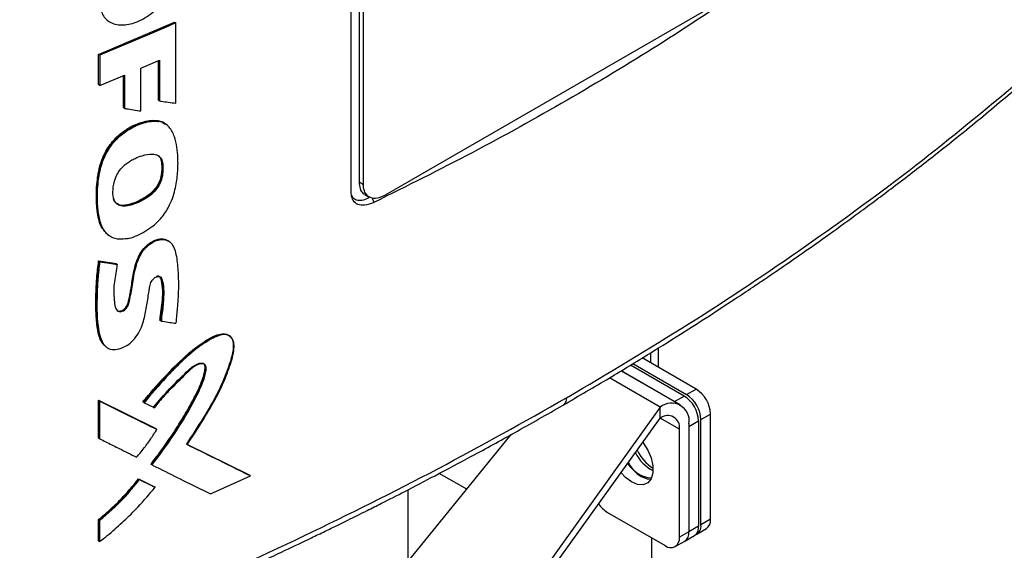
# Model space of a CAD drawing. Extents: x 0.4 to 10.6, y 0.4 to 8.1.
# Drawn here: x 4 to 4.4, y 6.1 to 6.3 of the extents above; entities that cross this region are included whole.
import ezdxf

# ---------------------------------------------------------------- set-up
doc = ezdxf.new("R2010")
doc.units = 0
doc.linetypes.add('SLD-SOLID', pattern=[0])
doc.layers.get('0').update_dxf_attribs({"linetype": 'CONTINUOUS'})

msp = doc.modelspace()

# ---------------------------------------------------------------- linework, layer by layer
at = {"color": 7, "linetype": 'SLD-SOLID'}
for p, q in [((4.10582668652408, 6.24341485916434), (4.105826686523656, 6.470488731057565)), ((4.108851197176307, 6.469748115330493), (4.108851197176309, 6.247394067051276)), ((4.110567926238245, 6.246403020459376), (4.110567926238243, 6.468757068738057)), ((4.257501425065381, 6.322332080560787), (4.119012734647299, 6.242384261319609)), ((4.008048345052463, 6.296846186466997), (4.037464629638063, 6.309353987355176)), ((4.011214584525262, 6.310235174772076), (4.01149911454018, 6.310009869314666)), ((4.037607158171386, 6.309240538535316), (4.037464629638063, 6.309353987355176)), ((4.037607158168821, 6.309240538535973), (4.037901598562672, 6.309017748517008)), ((4.0379015985623, 6.27794719305589), (4.037901598562672, 6.309017748517008)), ((4.008048344653877, 6.285154661926581), (4.008048345052463, 6.296846186466997)), ((4.008475786087997, 6.296505954824411), (4.008048345052463, 6.296846186466997)), ((4.008475786087997, 6.296505954824411), (4.008475786087101, 6.284814429966121)), ((4.024453572356895, 6.291526720395739), (4.031642574902938, 6.294609696187345)), ((4.031207640255007, 6.279178234508993), (4.03120764021758, 6.294423178351019)), ((4.031350150952102, 6.29448429131295), (4.031350150952102, 6.279064799826903)), ((4.031642574902938, 6.294609696187345), (4.031642574902887, 6.278841134638666)), ((4.008475786087101, 6.284814429966121), (4.018103564024252, 6.28883619144322)), ((4.017673015366349, 6.276290458992007), (4.017673015362718, 6.288656341591064)), ((4.018103564024252, 6.28883619144322), (4.018103564023026, 6.275951518339321)), ((4.024453572356954, 6.274964119888751), (4.024453572356895, 6.291526720395739)), ((4.008475786087101, 6.284814429966121), (4.008048344653877, 6.285154661926581)), ((4.031350150952102, 6.279064799826903), (4.031207640255007, 6.279178234508993)), ((4.03135015095195, 6.279064799826842), (4.031642574902887, 6.278841134638666)), ((4.017815501863659, 6.276177043551484), (4.017673015366349, 6.276290458992007)), ((4.017815501863825, 6.276177043551554), (4.018103564023026, 6.275951518339321)), ((4.031115386884148, 6.271099203589406), (4.030972878631444, 6.271212636332897)), ((4.031407735179929, 6.270875505752065), (4.031115386884048, 6.271099203589479)), ((4.034097657598667, 6.269818093250261), (4.033862412667244, 6.270005341928064)), ((4.034097657598667, 6.269818093250261), (4.033862412667244, 6.270005341928064)), ((4.034285947213032, 6.269674743353318), (4.033989919658675, 6.269900117079583)), ((4.034257255152171, 6.269691057863383), (4.034199568974101, 6.269736974519295)), ((4.032435700164948, 6.254831734629981), (4.032578210019926, 6.25471830059452)), ((4.032871029736525, 6.254494806404121), (4.032578210018254, 6.254718300595694)), ((4.110567926238245, 6.246403020459376), (4.108851197176309, 6.247394067051276)), ((4.111055977825936, 6.242671975383622), (4.112772706887871, 6.241680928791185)), ((4.011544348039331, 6.227172344812244), (4.011830714883523, 6.226945715307691)), ((4.035519047539782, 6.2244122755746), (4.035222850020543, 6.224637318056531)), ((4.008045274517362, 6.216977549816716), (4.014800589000981, 6.215913289179846)), ((4.008187754729617, 6.216864139376631), (4.008045274517362, 6.216977549816716)), ((4.008187754731264, 6.2168641393754), (4.008472714166507, 6.21663731808414)), ((4.01494307215683, 6.215799876395724), (4.008187754729617, 6.216864139376631)), ((4.014800589000981, 6.215913289179846), (4.01494307215683, 6.215799876395724)), ((4.015230208517631, 6.215573962254956), (4.014943071885956, 6.215799876610559)), ((4.031927688829335, 6.193927851400461), (4.031785178624236, 6.194041285708267)), ((4.032220298902866, 6.193704266582984), (4.031927688827519, 6.193927851401607)), ((4.058914490471721, 6.187815805163518), (4.058610780152472, 6.18803741119718)), ((4.010681202525619, 6.183907910611618), (4.010967723995133, 6.183680850109869)), ((4.224789041526045, 6.175775002712559), (4.224789041526045, 6.183325664617618)), ((4.239345318549714, 6.167371842853081), (4.218467545286502, 6.179424324813642)), ((4.233299269570733, 6.1611886050305), (4.21030172596457, 6.174464804362489)), ((4.210327836967351, 6.174480662912279), (4.230993663653811, 6.162550535106096)), ((4.234705510274213, 6.164693338549201), (4.213945485109195, 6.176677845979552)), ((4.214849897144657, 6.17722714174637), (4.235633471929313, 6.165229039409977)), ((4.235633471929313, 6.165229039409977), (4.239345318549714, 6.167371842853081)), ((4.008045273723186, 6.163103015979359), (4.030136691356032, 6.152070419137691)), ((4.008045273922722, 6.148499527724121), (4.008045273723186, 6.163103015979359)), ((4.008045273723186, 6.163103015979359), (4.008187754729695, 6.162989604904398)), ((4.008472714166319, 6.162762783611691), (4.00818775472972, 6.162989604904409)), ((4.030279197632106, 6.15195698798418), (4.00818775472964, 6.162989604904426)), ((4.008472714166666, 6.148159295516074), (4.008472714166319, 6.162762783611691)), ((4.230993663653811, 6.162550535106096), (4.234705510274213, 6.164693338549201)), ((4.025229588907951, 6.162459776434021), (4.025372085138213, 6.162346353261456)), ((4.025372085210805, 6.16234635320635), (4.025662582529195, 6.162121861005943)), ((4.2254258937233, 6.160408950691985), (4.135672961109086, 6.035454800434392)), ((4.225425893723283, 6.156122647217519), (4.2254258937233, 6.160408950691985)), ((4.230993663653811, 6.162550535106096), (4.231539158929014, 6.162204695275875)), ((4.135672961109013, 6.031168496959944), (4.225425893723283, 6.156122647217519)), ((4.236561433584416, 6.15290687472974), (4.240273280204816, 6.155049678172845)), ((4.240273280204816, 6.155049678172845), (4.240273280204814, 6.11432979516542)), ((4.241201241859916, 6.155585379033622), (4.244913088480318, 6.157728182476726)), ((4.241201241859915, 6.114865496026197), (4.241201241859916, 6.155585379033622)), ((4.244913088480317, 6.117008299469301), (4.244913088480318, 6.157728182476726)), ((4.030279197632126, 6.151956987982683), (4.030136691356032, 6.152070419137691)), ((4.030571276452519, 6.151733173973548), (4.030279197633941, 6.151956987982372)), ((4.232849586963921, 6.110044188278711), (4.232849586964008, 6.151835647154794)), ((4.236483558841108, 6.154023406730308), (4.236561433584416, 6.15290687472974)), ((4.236561433584423, 6.153978450597904), (4.236561433584345, 6.112186991721823)), ((4.236561433584416, 6.15290687472974), (4.236561433584415, 6.112186991722315)), ((4.008187754729695, 6.148386116809009), (4.008045273922722, 6.148499527724121)), ((4.00818775472972, 6.148386116809019), (4.008472714166666, 6.148159295516074)), ((4.110332958399152, 6.079157522702813), (4.167734011294264, 6.149804729980228)), ((4.066481788018055, 6.134040325419663), (4.042017152445652, 6.146115902348111)), ((4.042373071275911, 6.14598332542108), (4.066339126227522, 6.134153879969982)), ((4.028463894111759, 6.138257860740969), (4.028321391842041, 6.138371288707901)), ((4.028463894111574, 6.138257860740861), (4.028755387913925, 6.138033795128961)), ((4.023505969866224, 6.132713247158172), (4.029479845541998, 6.129729933090625)), ((4.023648463161341, 6.132599826306921), (4.023505969866224, 6.132713247158172)), ((4.023938405100967, 6.13237509720166), (4.023648463161313, 6.132599826306941)), ((4.023648463160561, 6.132599826305793), (4.029622350333561, 6.1296165031232)), ((4.051372209675664, 6.126834655358914), (4.066785533797695, 6.133821703424492)), ((4.066481788018184, 6.134040325417719), (4.066339126227522, 6.134153879969982)), ((4.066785533797695, 6.133821703424492), (4.066481788005938, 6.134040325427954)), ((4.150533732212375, 6.128635228372857), (4.139920466807905, 6.134762136075959)), ((4.029479845541998, 6.129729933090625), (4.029622350333564, 6.129616503123156)), ((4.029914217470612, 6.129392597980832), (4.0296223503354, 6.129616503122102)), ((4.127711531441131, 6.128399087038042), (4.127711531441131, 6.10054646227724)), ((4.008045274122194, 6.108711323193444), (4.008045274122492, 6.116928668505396)), ((4.008045274122492, 6.116928668505396), (4.00818775473344, 6.116815257743495)), ((4.2050107373109, 6.119685758890299), (4.227281817033306, 6.106828938231661)), ((4.244913088480317, 6.117008299469301), (4.241201241859915, 6.114865496026197)), ((4.008187754731265, 6.116815257744126), (4.008472714167104, 6.116588436452093)), ((4.008472714166892, 6.108371091142045), (4.008472714167104, 6.116588436452093)), ((4.240273280204814, 6.11432979516542), (4.236561433584415, 6.112186991722315)), ((4.239570159853076, 6.111260418809903), (4.243282006473478, 6.113403222253007)), ((4.221992435599336, 6.109882433138028), (4.221992435599336, 5.614298582285905)), ((4.236561433584345, 6.112186991721823), (4.232849586963921, 6.110044188278711)), ((4.234930351577574, 6.108581914506022), (4.238642198197977, 6.110724717949125)), ((4.008187754732812, 6.108597912433373), (4.008045274122194, 6.108711323193444)), ((4.008187754732836, 6.108597912433383), (4.008472714166892, 6.108371091142045)), ((4.231218504957069, 6.10643911106241), (4.234930351577408, 6.108581914505467))]:
    msp.add_line(p, q, dxfattribs=at)
at = {"color": 8, "linetype": 'SLD-SOLID'}
for p, q in [((4.017815501863659, 6.288715860738872), (4.017815501863659, 6.276177043551484)), ((4.113917744704301, 6.24138863004915), (4.114576342892219, 6.2395854330576)), ((4.221714047102807, 6.181401951311643), (4.221714047102807, 6.177550159207827)), ((4.2254258937233, 6.160408950691985), (4.205806805820057, 6.171734809060831)), ((4.232849586964008, 6.151835647154794), (4.225425186343578, 6.156121662402568))]:
    msp.add_line(p, q, dxfattribs=at)
at = {"color": 7, "linetype": 'SLD-SOLID', "flags": 128}
for points in [[(4.218701470124705, 6.146760895882505), (4.218805599392001, 6.146624754102983), (4.220602113494702, 6.143790042358571), (4.221887286369437, 6.140738869542417), (4.222557000953114, 6.137718423530063), (4.222557000953109, 6.134973402894145), (4.221887286369422, 6.13272619288132), (4.220602113494677, 6.131158849082152), (4.218805599391969, 6.1303983483699), (4.216643286949618, 6.130506301989397), (4.214290353861937, 6.131473964180417)], [(4.214290353861937, 6.131473964180417), (4.211937420774258, 6.133222940707151), (4.210255887688244, 6.13500294496057)], [(4.218002200482412, 6.133616767623554), (4.220355133570093, 6.132649105432534), (4.221752173148345, 6.13247879988702)]]:
    msp.add_lwpolyline(points, dxfattribs=at)
at = {"color": 7, "linetype": 'SLD-SOLID'}
for centre, radius, start, end in [((4.232824772721527, 6.157178097025859), 0.01210082525646452, 2.605478485635679, 57.39452166000027), ((4.228184964446013, 6.154499592721972), 0.01210082525647744, 2.60547848566241, 57.39452165996526), ((4.229112926101112, 6.155035293582748), 0.01210082525647815, 2.60547848566642, 57.39452165996172), ((4.229772860869106, 6.155079666297177), 0.006877310195669672, 350.7859630090466, 129.2032852358671), ((4.228323871820472, 6.152569790954311), 0.004584873463772192, 350.7859630090112, 129.2032852356998), ((4.231657928084145, 6.150995341299413), 0.01679092217668421, 205.6519116195731, 237.4717269961678), ((4.229724505090327, 6.149615781316015), 0.01550565568650688, 206.2778749127382, 242.7790492690161), ((4.226866210927998, 6.147852389542918), 0.01676972309284014, 213.3662248037651, 238.0909611037825), ((4.222279641365412, 6.143235178906743), 0.01012902740963876, 204.9714884077445, 268.7881174617377), ((4.210824867475321, 6.129075584741695), 0.01104413595934028, 213.5206673414395, 238.2344289684552), ((4.2410548057893, 6.116582419645511), 0.003881715979835308, 305.0133328361772, 6.298847557194671), ((4.236527724635793, 6.113852913055315), 0.003775791714007238, 304.0563509244894, 7.255829468948344), ((4.237621582143577, 6.114350105524252), 0.003616571726686225, 293.7604783073085, 8.193001072214267), ((4.229455300606221, 6.109493580429104), 0.003438655097872489, 230.7967147643697, 9.214036990369236), ((4.232703150861893, 6.111761111912263), 0.003881716009520539, 305.01333309399, 6.298847297520337), ((4.232815878034375, 6.111710109603624), 0.003775791696261398, 304.0563507587847, 7.255829634560297)]:
    msp.add_arc(centre, radius, start, end, dxfattribs=at)
for points, knots in [([(4.008475786087843, 6.316982206108019), (4.008704395868967, 6.315288605237235), (4.009167888024548, 6.311854934488598), (4.012658289430289, 6.308780692882755), (4.017533879416091, 6.307848731970614), (4.023259423583596, 6.309235726616766), (4.028962230319874, 6.312707774301373), (4.033784490685088, 6.317761029753858), (4.037220719280204, 6.323778618337698), (4.03767650535601, 6.327604540905786), (4.037901598559662, 6.329494000047899)], [0, 0, 0, 0, 0.1196133882236215, 0.2425087276313479, 0.3697508761601114, 0.4999800685977002, 0.6302361054914039, 0.7574040269747496, 0.8801922488197567, 1, 1, 1, 1]), ([(4.25875486530165, 6.322817977597203), (4.247509382106712, 6.315296537214185), (4.225003920850635, 6.300243961687143), (4.189509743038077, 6.278971181942346), (4.152854595039595, 6.258578899020568), (4.12734127219426, 6.24591935823076), (4.114576307210122, 6.239585467663985)], [0, 0, 0, 0, 0.2491912383807741, 0.498703671822396, 0.7491886840982476, 1, 1, 1, 1]), ([(4.037901598562672, 6.309017748517008), (4.035468519469039, 6.307960039861644), (4.030602361283808, 6.305844622551799), (4.020817016943065, 6.301655411789186), (4.013412139582267, 6.298565679675213), (4.008475786087997, 6.296505954824411)], [0, 0, 0, 0, 0.2500175786680481, 0.5000351571272571, 1, 1, 1, 1]), ([(4.189189005137694, 6.163999809412), (4.205190968890707, 6.173491521713766), (4.237191607619746, 6.192472995548908), (4.282119381196702, 6.222593727167334), (4.324883974962733, 6.253737855302717), (4.351154126312618, 6.275459981423988), (4.364285048089894, 6.286317609731326)], [0, 0, 0, 0, 0.2501296602784975, 0.5002079130745163, 0.7501829848289511, 1, 1, 1, 1]), ([(4.187871943502046, 6.16119602683023), (4.193837428309435, 6.164674557652819), (4.205143796110699, 6.171267408051081), (4.220821425612184, 6.180807364768096), (4.234467038035608, 6.189339943934645), (4.245479744042969, 6.196411654330856), (4.254184111304974, 6.202114855843726), (4.260869352127385, 6.206562797181617), (4.266728650725173, 6.210512361001139), (4.273191385307579, 6.214920037356619), (4.281182447122847, 6.220452292675241), (4.291293063063565, 6.227596242751528), (4.302995837549101, 6.236070059430641), (4.316206183731515, 6.245910319302478), (4.330814515396999, 6.2571618358026), (4.346741979000092, 6.269854360804879), (4.357517764145988, 6.278910839980318), (4.36316837438092, 6.283659879909041)], [0, 0, 0, 0, 0.09238775205356815, 0.1751022655787808, 0.2481418855734286, 0.3115060709804641, 0.3545047992018988, 0.391530844992607, 0.4225846334227054, 0.4525821033176348, 0.5004336258192824, 0.5584101884362368, 0.6265085705963443, 0.7047242232142887, 0.7930508576990133, 0.8914799315535766, 1, 1, 1, 1]), ([(4.031642574902887, 6.278841134638666), (4.031868230844371, 6.278808636546685), (4.032996510982429, 6.278646146024763), (4.035084486982655, 6.278346884989015), (4.036942855477854, 6.278083219573107), (4.0379015985623, 6.27794719305589)], [0, 0, 0, 0, 0.1079580340528445, 0.5397903762908455, 1, 1, 1, 1]), ([(4.018103564023026, 6.275951518339322), (4.018330439913829, 6.275915975619627), (4.019464819794926, 6.275738261954245), (4.021583148704625, 6.275407816562971), (4.023470628594707, 6.275116058742063), (4.024453572356954, 6.274964119888751)], [0, 0, 0, 0, 0.1069892351503607, 0.5349463771555877, 1, 1, 1, 1]), ([(4.010375490575637, 6.228575946164384), (4.009950412921101, 6.229042070007331), (4.008847466936255, 6.230251518247041), (4.008034842155328, 6.233079401165227), (4.007535546261484, 6.235880480043495), (4.007254483495909, 6.238806424722296), (4.007154057695734, 6.241205280463365), (4.00718927031784, 6.243660957715711), (4.007312741710786, 6.246149920180803), (4.007560771342094, 6.248684056980672), (4.0079820537491, 6.251263729573835), (4.008417012433058, 6.253224480829081), (4.009347725422828, 6.256396557699161), (4.010971190663788, 6.2598586236829), (4.013337876233828, 6.263071285909645), (4.015202878003144, 6.265065219531198), (4.017129229824381, 6.2667080816531), (4.019153634847975, 6.268085194956795), (4.021619691672362, 6.269424811025875), (4.025192915851042, 6.270841889334372), (4.028547686287682, 6.271508694182926), (4.030543713449155, 6.271265027113985), (4.030972878631444, 6.271212636332897)], [0, 0, 0, 0, 0.0424972758907156, 0.1102673812898273, 0.1778405324734149, 0.2115752160936192, 0.2790751092085934, 0.312809005835007, 0.3465426221092716, 0.4140488598574387, 0.4477898033003795, 0.4815399779715444, 0.5153034165700274, 0.6103065302408827, 0.6558163173131143, 0.6946643103269694, 0.7335080290771591, 0.7723269392946578, 0.8111179850114135, 0.872125304776009, 0.972505701352528, 1, 1, 1, 1]), ([(4.031115386884048, 6.271099203589479), (4.029855289479513, 6.271155034994881), (4.027318001864423, 6.2712674551403), (4.023092465995093, 6.269944376757524), (4.018876018688356, 6.267867659865535), (4.014901547998099, 6.264719590310295), (4.011697575804266, 6.260718906634141), (4.009490908127859, 6.256382416834781), (4.008240661124952, 6.252082467839223), (4.007397226553016, 6.246568636223805), (4.007171293912706, 6.239937485117151), (4.007852381964399, 6.233713789015999), (4.009363865746343, 6.229352703308331), (4.010857538960304, 6.227907700385536), (4.011579063917709, 6.227209685811414)], [0, 0, 0, 0, 0.07512447999269248, 0.1512679987987837, 0.2272700010725849, 0.3021709001399563, 0.3754340376904544, 0.446636612235438, 0.5168415790076762, 0.5865511939107392, 0.7254483971428785, 0.8644943836947397, 0.9345434576191269, 1, 1, 1, 1]), ([(4.019045375658785, 6.225568024196346), (4.018791292709199, 6.225522841161171), (4.017514108099757, 6.225295722115098), (4.01495862181442, 6.22528523237266), (4.012446475339353, 6.22631595294088), (4.010061523936231, 6.228533457773115), (4.008427883192463, 6.232139296373058), (4.007663429124971, 6.237548778158214), (4.007514947305729, 6.244281295454248), (4.008158604920303, 6.251172038821379), (4.010523789411013, 6.258150977680311), (4.014010197261657, 6.263338022699469), (4.018756683608219, 6.267484870877204), (4.024116903742317, 6.270112019452285), (4.028579810304882, 6.271178955377422), (4.030848138957741, 6.270935553055822), (4.031407735179929, 6.270875505752065)], [0, 0, 0, 0, 0.01223555341040943, 0.06150377476823504, 0.1277799266161936, 0.1608772650230806, 0.246417147003217, 0.3359866706847683, 0.4274537024796734, 0.5609146223668844, 0.6410290050188796, 0.7218630285542605, 0.7912227180522369, 0.8791998379283468, 0.9701986243264166, 1, 1, 1, 1]), ([(4.019045375658785, 6.225568024196346), (4.019301334808003, 6.225622515363662), (4.020585084550063, 6.225895812966814), (4.024017063942595, 6.227120837079299), (4.028600537262099, 6.229790481764943), (4.032984076828957, 6.234065002948348), (4.036129249498231, 6.239245900657084), (4.037910624712662, 6.245091439544884), (4.038775630939118, 6.251168716800791), (4.038819638403882, 6.256384796782525), (4.038481637800345, 6.261100058343597), (4.037643547767368, 6.264490812808708), (4.036569750816532, 6.267026800539298), (4.035143890678777, 6.269158840310918), (4.033329340419928, 6.270458264279215), (4.03177708097112, 6.270795309060935), (4.031407735179929, 6.270875505752065)], [0, 0, 0, 0, 0.0142111423981974, 0.07127524233376395, 0.1864832815325822, 0.262345048031386, 0.3384702128613158, 0.4489277329436253, 0.5472227584197812, 0.6478191426454479, 0.7276377195172902, 0.8088836250492237, 0.8540194761365941, 0.8992159952201262, 0.9760193774221921, 1, 1, 1, 1]), ([(4.030972878631444, 6.271212636332897), (4.03128035411943, 6.271153051910702), (4.03239080925232, 6.270937861334372), (4.033238040735408, 6.270284815746567), (4.033850681098166, 6.269812592872658)], [0, 0, 0, 0, 0.2768914104489793, 1, 1, 1, 1]), ([(4.033963791471471, 6.269869795888029), (4.033914760409886, 6.269922576982734), (4.033215895337055, 6.270674893216608), (4.032127459814021, 6.270894761164278), (4.031115386884048, 6.271099203589479)], [0, 0, 0, 0, 0.07015812277828784, 1, 1, 1, 1]), ([(4.014036698116384, 6.240697995786017), (4.013966098957623, 6.240923497458684), (4.01361042974488, 6.242059545023524), (4.013504934663725, 6.244767924969684), (4.014117062182648, 6.248271548393874), (4.015699514262606, 6.251490844684012), (4.017812202284601, 6.253952453691857), (4.020087225654514, 6.255563983477439), (4.022537879248877, 6.256841525839942), (4.025363723053916, 6.257918242607755), (4.028409056219517, 6.258478987011517), (4.03094326606628, 6.257967768991696), (4.032429745041816, 6.256650033356099), (4.032725845405702, 6.25520388420933), (4.032871029736525, 6.254494806404121)], [0, 0, 0, 0, 0.02504723828458761, 0.1261846695970874, 0.2575823478167571, 0.3317005924540878, 0.4061201545450449, 0.503143863071585, 0.5539819265805817, 0.6420716097072553, 0.7740164980557291, 0.8498600975384633, 0.9263831999974136, 0.9999999999999999, 0.9999999999999999, 0.9999999999999999, 0.9999999999999999]), ([(4.032578210018254, 6.254718300595694), (4.03261383740007, 6.253623774114578), (4.032685416992879, 6.251424741913865), (4.032174520813578, 6.248356337513223), (4.030918041676698, 6.245860022657647), (4.029084072057156, 6.243504502223651), (4.026142829968228, 6.241244976411545), (4.022473520923187, 6.239411301860382), (4.019379366589814, 6.238454974504554), (4.017058110000929, 6.238315034884376), (4.015536825080074, 6.23866933607365), (4.014370039979323, 6.23954813356374), (4.01395565283941, 6.240467624721666), (4.013749946160987, 6.240924071009977)], [0, 0, 0, 0, 0.1167615098713146, 0.2345875814253434, 0.2956624037274201, 0.3583325792978763, 0.4871244556484562, 0.6179484998214, 0.7492886877929579, 0.8144607947849271, 0.8778999293615222, 0.939388080499718, 1, 1, 1, 1]), ([(4.032871029736525, 6.254494806404121), (4.032883878778366, 6.254236232921119), (4.032948114659027, 6.252943553233134), (4.032946206638566, 6.250746308195601), (4.032353697478501, 6.247883558371922), (4.031090557192809, 6.245393448959347), (4.02906863179116, 6.243014989492872), (4.02550089635175, 6.240396748463775), (4.021499713577105, 6.238639051407686), (4.01794670681313, 6.238010982377207), (4.015762085995732, 6.238384468253469), (4.014554243413084, 6.239461062522598), (4.014164728176441, 6.240392003941415), (4.014036698116384, 6.240697995786017)], [0, 0, 0, 0, 0.02776852114257118, 0.1388224454792856, 0.2298443147441643, 0.3042176996807032, 0.3785480790330256, 0.4931294162050355, 0.6961438284481287, 0.7969846711957432, 0.8781470788714788, 0.9599480704666026, 1, 1, 1, 1]), ([(4.032435700164948, 6.254831734629981), (4.032448747470428, 6.254539426135875), (4.032513984222626, 6.253077878629128), (4.032517566738334, 6.250763960283267), (4.031724062345515, 6.247684088831473), (4.030285238922177, 6.245189424540324), (4.027936647834454, 6.242741970530315), (4.025382707033242, 6.241059914348784), (4.022625349433527, 6.239713235232467), (4.019772453993262, 6.238699015005728), (4.016907788560448, 6.238177696062166), (4.015488350284827, 6.238928681143069), (4.015058664875181, 6.239156015672275)], [0, 0, 0, 0, 0.03489045877459501, 0.1744528950050218, 0.2684766401262616, 0.3632197197540668, 0.4449356743372259, 0.5902887027922481, 0.6692719487478593, 0.7720102531687272, 0.9309840593670872, 1, 1, 1, 1]), ([(4.032578210018254, 6.254718300595694), (4.032463953006507, 6.255289837555424), (4.032233481758052, 6.256442701914752), (4.031629742180131, 6.25743110491547), (4.031122251095113, 6.257668496560187), (4.03108992106867, 6.257683619738462)], [0, 0, 0, 0, 0.4793092518498441, 0.9668290810349977, 1, 1, 1, 1]), ([(4.108851197176309, 6.247394067051276), (4.108935456316566, 6.246533552984181), (4.109104235405209, 6.244809861292508), (4.11001133818769, 6.243268118449669), (4.110864962020002, 6.24289881897488), (4.111120617681721, 6.242788215805162)], [0, 0, 0, 0, 0.4111910977142928, 0.8236549591957303, 1, 1, 1, 1]), ([(4.114576307210139, 6.239585467663985), (4.113337523801018, 6.239109579575686), (4.111136031493246, 6.238263859526455), (4.108331752943008, 6.238632950906166), (4.106524502150959, 6.240075155648267), (4.10587594122117, 6.241947904850529), (4.105836489728904, 6.243122889982605), (4.10582668652408, 6.24341485916434)], [0, 0, 0, 0, 0.2893955878997118, 0.5142966526463423, 0.7404964454447766, 0.9355165964123416, 1, 1, 1, 1]), ([(4.119012734647299, 6.242384261319609), (4.117975667193746, 6.241901569055859), (4.115899753366215, 6.240935356548341), (4.113197685296393, 6.241198901354981), (4.111331965719907, 6.242721276646417), (4.110626029390758, 6.244727685818308), (4.110579794317211, 6.2460608186518), (4.110567926238245, 6.246403020459376)], [0, 0, 0, 0, 0.2452816240251197, 0.4909839887544467, 0.7201928850341835, 0.9281763241380355, 1, 1, 1, 1]), ([(4.105990782023945, 6.242204365950444), (4.106216082288036, 6.24183681359284), (4.106773769079404, 6.240927009532913), (4.108379779890475, 6.240370627704143), (4.110460778404579, 6.240379507171655), (4.112043546675658, 6.241135751512312), (4.112807951885505, 6.241500983191818)], [0, 0, 0, 0, 0.1741835168122927, 0.4311572691336024, 0.7252747891130064, 1, 1, 1, 1]), ([(4.015230208517631, 6.215573962254956), (4.015180822000749, 6.215293746041008), (4.014933880009856, 6.213892611599414), (4.014525360670106, 6.211380321178175), (4.013808777136266, 6.206654331086557), (4.013939604136747, 6.202372363981566), (4.014424537171586, 6.19892753373185), (4.015173134589128, 6.197757854479361), (4.015910515804829, 6.197331526775526), (4.016771330738582, 6.197295161751689), (4.01761183214028, 6.197590283676992), (4.018401463472634, 6.198150716498847), (4.019047231052365, 6.198892620406768), (4.019628696253942, 6.199991170386545), (4.020340001533516, 6.202946530048789), (4.021225565621984, 6.207801872484341), (4.021974068228092, 6.21335805043352), (4.023437922481931, 6.217918724964965), (4.025244757653985, 6.221005074172271), (4.02743900896651, 6.223241535275774), (4.02987421774362, 6.224745856524192), (4.032277041258318, 6.225405621375061), (4.034445473276141, 6.225171820471953), (4.036339677324575, 6.223943451557068), (4.03787422523443, 6.22073271158628), (4.03866931725284, 6.215650553629667), (4.038891271398349, 6.210870879166628), (4.038959420939157, 6.207118136570692), (4.038904354436715, 6.204954357167389), (4.038791074556478, 6.202768680169577), (4.038645733360709, 6.200571208308677), (4.038464210638427, 6.198360827391737), (4.038209852512047, 6.19560131618324), (4.038035474060852, 6.193943583564857), (4.037919682047311, 6.192842804216959)], [0, 0, 0, 0, 0.00902100744557268, 0.04510675542911879, 0.08119830991401428, 0.1618143509494151, 0.1927016551142067, 0.2052873339315517, 0.217954937635083, 0.2276261677925826, 0.237329293007937, 0.2463637922528789, 0.2554447312328201, 0.2642069296510781, 0.2811862027365292, 0.3484041126426233, 0.4208681568992776, 0.4612756787507886, 0.4905329554074291, 0.5199115404859092, 0.5472789073480907, 0.5750666277792652, 0.6028708043572345, 0.6313074986491133, 0.6694856696868203, 0.743496906475762, 0.8178617440697252, 0.8361186651685981, 0.8726400964232417, 0.8908960777745335, 0.9091517644075123, 0.9456641404776741, 0.9639195179311212, 1, 1, 1, 1]), ([(4.01504170138839, 6.197953660191414), (4.01505436039805, 6.197940161565512), (4.015198903236779, 6.197786031838234), (4.01558388255112, 6.197615829093587), (4.016205170318338, 6.197508320774132), (4.016927147541107, 6.197649577927642), (4.017661959800606, 6.198029567940998), (4.018333926836804, 6.198601227257238), (4.018869777596795, 6.199303914419726), (4.019356789515893, 6.200301076588076), (4.019770448295195, 6.202006438369381), (4.02049440291306, 6.20536577156027), (4.021127605249867, 6.210093799418423), (4.022057464669227, 6.214938352070349), (4.023532782161396, 6.218942729088433), (4.02513060728818, 6.221389482284182), (4.026770183465374, 6.223043605243467), (4.028146190723729, 6.224094643769105), (4.029598455437578, 6.224891863450388), (4.03151218870512, 6.225534379044605), (4.033592628157058, 6.22564271023903), (4.034694132873061, 6.224865738315798), (4.035157048022758, 6.224539210368229)], [0, 0, 0, 0, 0.001871652535880676, 0.02137086374854941, 0.04123066022140317, 0.06144574087069127, 0.08174000786308976, 0.1017432473128088, 0.121236508925121, 0.1402141686766123, 0.1776935364579545, 0.2509045428446444, 0.399340577156489, 0.5485019107771181, 0.6240174434860608, 0.7011178196786455, 0.7408074258063874, 0.7810866421296879, 0.8217126760308581, 0.8623560963553085, 0.9421541757061883, 1, 1, 1, 1]), ([(4.010580283346272, 6.184066487570733), (4.010011080252402, 6.184661474496126), (4.008840888848597, 6.185884673373591), (4.008009390704913, 6.18858605481446), (4.007451428263794, 6.191469550707771), (4.007160345589734, 6.194506179389126), (4.007016329761394, 6.197607234218391), (4.006974887401735, 6.200754005141443), (4.007007092041011, 6.20340347264251), (4.007089203895558, 6.206072299965743), (4.00719818356568, 6.208223610647836), (4.007461769067445, 6.212017926894977), (4.007785883796488, 6.21477280577342), (4.008045274517362, 6.216977549816716)], [0, 0, 0, 0, 0.08678038772937192, 0.1784067318559794, 0.269761494487207, 0.3610370629428812, 0.4522811670612222, 0.5435142209067657, 0.6347445200058495, 0.6803569079877578, 0.7715883184652893, 0.81720093096525, 1, 1, 1, 1]), ([(4.008187754784298, 6.216864139333185), (4.007731466357041, 6.2119625949512), (4.007045875439835, 6.20459783593513), (4.00709993614684, 6.195114217338178), (4.007827831017797, 6.190720988341679), (4.00819083188097, 6.188530086905941)], [0, 0, 0, 0, 0.4993833425108244, 0.7503426854092017, 1, 1, 1, 1]), ([(4.008472714166507, 6.21663731808414), (4.008436755903767, 6.21636066684269), (4.008256949698004, 6.214977296060708), (4.008043272277532, 6.213051253585921), (4.007692435424955, 6.209222143875818), (4.00732231955759, 6.202203568898531), (4.007336679006052, 6.194295132072162), (4.008503383676631, 6.18758202249952), (4.009899817883961, 6.184416073753144), (4.01207731926357, 6.182796511419919), (4.014602755959312, 6.182521136496725), (4.017434785568174, 6.183380787217777), (4.020278810731531, 6.184995267567134), (4.022693053789571, 6.187528804436265), (4.024368912076524, 6.190551332667113), (4.025736517800744, 6.194524860810643), (4.026667667818437, 6.19925388432894), (4.027318209856771, 6.203559134726017), (4.027781359512438, 6.20663616538791), (4.028119320751949, 6.208214356282389), (4.028770597458703, 6.209450234079237), (4.029446210310609, 6.210222082785379), (4.030214704168482, 6.210761428192217), (4.030960168569353, 6.210999736779993), (4.031604032335677, 6.210953477581742), (4.032179199819151, 6.210616254772321), (4.032970830416732, 6.209110568537395), (4.033389865936742, 6.205536225443317), (4.033105679482277, 6.200020581573225), (4.032517120246817, 6.195821793381993), (4.032220298902866, 6.193704266582984)], [0, 0, 0, 0, 0.008892759786593806, 0.04446748185735447, 0.06225336684648578, 0.1334242839231301, 0.2759614412190335, 0.3270870376823056, 0.3786092137371543, 0.4080137984270744, 0.4375966212229295, 0.4729743319437767, 0.5032515145857377, 0.5337993097228556, 0.5668878804430966, 0.5980414813524796, 0.6565461034813382, 0.7155979147167479, 0.7352575757959797, 0.755038484892815, 0.7643749828872379, 0.7737665382237143, 0.7826809223322493, 0.7910556707737129, 0.7989060313643982, 0.8068827130781318, 0.8184117148447989, 0.8658116443318435, 0.9323263221908074, 1, 1, 1, 1]), ([(4.008472714166507, 6.21663731808414), (4.009735990981155, 6.216437331348613), (4.01199183192156, 6.216080213842531), (4.014240708634, 6.215728649602808), (4.015230208517631, 6.215573962254956)], [0, 0, 0, 0, 0.5600026101222839, 1, 1, 1, 1]), ([(4.030530713842046, 6.211156007255928), (4.030728105411135, 6.211177261870788), (4.031118361921788, 6.211219283684938), (4.031598232725615, 6.211033356452403), (4.032402515529638, 6.210257417439784), (4.03279063888901, 6.207618495999351), (4.033266996743417, 6.2022479186786), (4.03246387279968, 6.197258740936622), (4.031927688827519, 6.193927851401607)], [0, 0, 0, 0, 0.03348947749464225, 0.06621096681574859, 0.0982181937302171, 0.2538805843318395, 0.5018735587209081, 1, 1, 1, 1]), ([(4.031785178624236, 6.194041285708267), (4.03182704284555, 6.194365934153478), (4.032036364184535, 6.195989178181882), (4.032412545423874, 6.198911321344331), (4.032880574145083, 6.202801133078673), (4.03290271415422, 6.205931025826598), (4.032552122685994, 6.208217668409032), (4.032350041505533, 6.209689601063499), (4.031990418362445, 6.21040233808631), (4.031863130481913, 6.210654609906836)], [0, 0, 0, 0, 0.05540143993313557, 0.2770075072383429, 0.4986660513365307, 0.7209575908776416, 0.8318183428205733, 0.9404724442849222, 1, 1, 1, 1]), ([(4.032220298902866, 6.193704266582984), (4.032445072015371, 6.193670052813313), (4.033568938000367, 6.193498983900652), (4.035469867601014, 6.193210940904784), (4.037142944438557, 6.19295952555111), (4.037919682047311, 6.192842804216959)], [0, 0, 0, 0, 0.1181157730871671, 0.59057908743978, 1, 1, 1, 1]), ([(4.025229588907951, 6.162459776434021), (4.025885912438948, 6.163256118865806), (4.029170792212206, 6.167241789077542), (4.034340736108866, 6.172990814786045), (4.040833845241866, 6.179488273485563), (4.04657066456296, 6.18430646936357), (4.051454553388841, 6.187420696302008), (4.055226752376896, 6.188839513901463), (4.057464101592397, 6.188796252814695), (4.05875026193746, 6.188173588745078), (4.059058115678235, 6.187562164789479), (4.059079032333361, 6.187520622516896)], [0, 0, 0, 0, 0.06436687892183855, 0.3221543166626093, 0.4828333039921515, 0.6430403179431342, 0.8032975843725392, 0.8701089960302364, 0.9377199935559014, 0.9957684794969067, 1, 1, 1, 1]), ([(4.025372085138569, 6.162346353262174), (4.028018493813851, 6.165470239751865), (4.033339010850785, 6.171750710128601), (4.04053348629942, 6.179038362620706), (4.046715186238596, 6.184133751214017), (4.050785046678964, 6.186779478077967), (4.0541058303921, 6.188319927594977), (4.056157381908936, 6.188771365833922), (4.057587437037498, 6.188587152814288), (4.058784885835595, 6.188048001831869), (4.059839673162428, 6.186784540086377), (4.060302664463773, 6.184605035242315), (4.05996502144481, 6.181246205718094), (4.058187110318926, 6.175112784237641), (4.054571238593491, 6.16628319352204), (4.048542814699268, 6.156085555809804), (4.044194562077409, 6.149442464255409), (4.042017152445833, 6.146115902348387)], [0, 0, 0, 0, 0.1269052968642105, 0.2551388983680563, 0.3187650943719289, 0.3835050797286373, 0.4162086594238859, 0.448584526236424, 0.464531741390173, 0.4802043698193441, 0.5106801651538946, 0.5405842335582436, 0.5709000521671648, 0.6318477781875387, 0.7532642480118488, 0.8764458163878871, 1, 1, 1, 1]), ([(4.042313014103949, 6.145893735006773), (4.042492989752908, 6.146161853181283), (4.043032919448408, 6.146966211799569), (4.044281779876189, 6.14884941209921), (4.04603962806851, 6.151554190586638), (4.048791652807572, 6.155915016113624), (4.052106647271918, 6.161435664337276), (4.055787474005762, 6.168216915889984), (4.058546179059042, 6.175225950744601), (4.06034760478587, 6.180922723791588), (4.060594242263978, 6.18499756960099), (4.059845910391372, 6.187113740277582), (4.058383800457181, 6.188314049458576), (4.056310976352221, 6.188598711590603), (4.053769215497004, 6.187863967836821), (4.050993863316323, 6.186443555483203), (4.048703454685446, 6.184987999254812), (4.046454333134683, 6.183385232573109), (4.043359512510902, 6.180949394514096), (4.039103842250217, 6.177027632412448), (4.032823425312914, 6.170579940854666), (4.028476192587993, 6.165445176327792), (4.025662582529195, 6.162121861005943)], [0, 0, 0, 0, 0.01001882767618629, 0.03005663603798456, 0.07013353627445645, 0.1102106817848348, 0.1903858482269019, 0.2709704336418746, 0.3513868676947513, 0.4340190377372125, 0.4668349127892072, 0.4999789165530996, 0.5290820999685343, 0.5559093997477041, 0.5918469955634235, 0.6282662570954023, 0.6645894730292083, 0.6827266193343197, 0.7190245608580143, 0.7917096093020248, 0.8651905762810521, 1, 1, 1, 1]), ([(4.028321391842041, 6.138371288707901), (4.028706427005746, 6.138870023983026), (4.030632150815889, 6.141364410171086), (4.033980195728597, 6.145944584303532), (4.037497826382463, 6.151160746744915), (4.040833358113648, 6.156469383416186), (4.043486804141576, 6.160992205096542), (4.046017507701793, 6.16583090874087), (4.047834370685329, 6.169852988140438), (4.048956399829924, 6.173295855853678), (4.049299543059934, 6.175577349386201), (4.049219766665707, 6.176604679028046), (4.049022454566182, 6.176849945161565), (4.048966807256974, 6.176919116795756)], [0, 0, 0, 0, 0.04127008247990288, 0.2064091490066303, 0.3715563652938415, 0.4541046047495502, 0.6192761668644986, 0.7179224970559278, 0.8179491915669362, 0.9174830471720223, 0.9688963547822785, 0.9912279370243089, 1, 1, 1, 1]), ([(4.029234778278648, 6.160413512991041), (4.031300360160062, 6.16279557084809), (4.035417215511679, 6.167543185902661), (4.040435290509023, 6.172406333346959), (4.043802691191613, 6.175647589925585), (4.045696769343589, 6.176920400892443), (4.047321826569839, 6.177469468280161), (4.048338000770994, 6.17742664227679), (4.048810375078071, 6.177216154869308), (4.049173211674008, 6.176878441758682), (4.049405895119567, 6.176233822243247), (4.049398760493133, 6.174709836833516), (4.048843566674725, 6.172389145578621), (4.047187595339232, 6.167695348899514), (4.043914758683036, 6.16130515331638), (4.037678519681918, 6.150764411276419), (4.032150477035567, 6.143261475406533), (4.028463894111574, 6.138257860740861)], [0, 0, 0, 0, 0.1271991742793302, 0.2535172321489604, 0.2857669217932652, 0.3182518714817926, 0.3507219051956073, 0.3667432792794727, 0.3745951592632075, 0.3822851663157432, 0.3973028964082825, 0.4123318970904728, 0.4568619638339669, 0.5021425668954219, 0.6249924476619119, 0.7499121249127008, 0.9999999999999999, 0.9999999999999999, 0.9999999999999999, 0.9999999999999999]), ([(4.028755387913925, 6.138033795128961), (4.028953551426153, 6.138289662242521), (4.029944441766614, 6.139569091782392), (4.034040084784365, 6.145004136146833), (4.039762778127372, 6.153447182604578), (4.044951584246332, 6.162401260796689), (4.047785880435785, 6.168349004689341), (4.049056401711129, 6.171831134592086), (4.04964190070363, 6.174343647475933), (4.049733302686295, 6.175753315668004), (4.049528734564808, 6.176594524235128), (4.049035167996506, 6.177095823779425), (4.048168454264984, 6.177276992017775), (4.046817983395444, 6.177027748037629), (4.044753737965664, 6.176002829173074), (4.042264726583658, 6.173705389755686), (4.039491796005648, 6.170868412012944), (4.036483902962102, 6.167939380261685), (4.033095784944482, 6.164446138272478), (4.030855434086705, 6.161774371546536), (4.029526520512825, 6.16018955412563)], [0, 0, 0, 0, 0.0130427584212295, 0.06521858230765787, 0.2742676931313163, 0.4241272762320485, 0.4854231824726667, 0.5465356626980254, 0.5811879397181354, 0.5999736253276519, 0.6136920436427319, 0.6275238120308512, 0.6423292010879595, 0.6649689727432498, 0.6973200917759096, 0.745172348949639, 0.8023278901959403, 0.8594763075212933, 0.9166452693163807, 1, 1, 1, 1]), ([(3.977501673389097, 6.063032320277672), (3.996278957054689, 6.070594906887184), (4.033845404574851, 6.085724864874851), (4.087735320055494, 6.110378197245255), (4.139873537286853, 6.136292469381852), (4.172749389612934, 6.154763396636056), (4.189189005138306, 6.163999809412354)], [0, 0, 0, 0, 0.2498170151688505, 0.4997920869236435, 0.7498703397204168, 1, 1, 1, 1]), ([(4.008472714166319, 6.162762783611693), (4.012618147074553, 6.160687743479096), (4.020020638794809, 6.156982348230696), (4.027347496307996, 6.153337075490625), (4.030571276452519, 6.151733173973548)], [0, 0, 0, 0, 0.5600050719260088, 1, 1, 1, 1]), ([(3.976206227561547, 6.060246623767306), (3.983588707905962, 6.063163853015393), (3.998084246899189, 6.068891847990661), (4.018623770296908, 6.077434018198245), (4.037264149939318, 6.085441293854663), (4.053601539453845, 6.092689524160233), (4.06770902640365, 6.0991214924731), (4.079765989425788, 6.104750082168641), (4.088853387331459, 6.109078514550659), (4.095532751540108, 6.112304958653755), (4.100221452027749, 6.114590439177781), (4.10439042664594, 6.116639159641304), (4.108255098484696, 6.118552041049686), (4.112582354853155, 6.12070858605896), (4.118726806960036, 6.123797184461711), (4.127509681072723, 6.128272374981583), (4.139171334684167, 6.134329341217194), (4.153335945640761, 6.141871190702137), (4.169927978045689, 6.150944391946974), (4.181607658750708, 6.157617154424011), (4.187871904552439, 6.16119600434195)], [0, 0, 0, 0, 0.09767163236913101, 0.1917787639773021, 0.2763167447572134, 0.3512763936949513, 0.4166506738389593, 0.4724895146545105, 0.5204697192506464, 0.5451927536249291, 0.5675091706604007, 0.5874186566289619, 0.6049209483284074, 0.6230439367346565, 0.6497782189693062, 0.6937884780106558, 0.7508141894999746, 0.8208572672320457, 0.9039191104624907, 1, 1, 1, 1]), ([(4.025662582529195, 6.162121861005943), (4.025854676045599, 6.162025735135644), (4.026430956613694, 6.161737357515296), (4.0273631887779, 6.161271036512376), (4.02845910959647, 6.160723032390192), (4.029170716820301, 6.160367380240675), (4.029526520512825, 6.16018955412563)], [0, 0, 0, 0, 0.1489785166587934, 0.4469355646213115, 0.7234677196604635, 1, 1, 1, 1]), ([(4.022740265211834, 6.141030171889598), (4.022951513449234, 6.141274715165056), (4.024008277467627, 6.142498036777687), (4.025904142526427, 6.144853774463932), (4.028333904036066, 6.148174539790091), (4.029823836097957, 6.150544338902426), (4.030571276452519, 6.151733173973548)], [0, 0, 0, 0, 0.07298276479676545, 0.3650944535627601, 0.6814928419351001, 1, 1, 1, 1]), ([(4.008472714166666, 6.148159295516074), (4.008667097456244, 6.148061922244025), (4.009639014096478, 6.147575055787432), (4.012163419749819, 6.146311257615262), (4.016732073334682, 6.14402654306091), (4.020507896698928, 6.142143485976862), (4.022740265211834, 6.141030171889598)], [0, 0, 0, 0, 0.04069874383648901, 0.2034937594548231, 0.5290840486440769, 1, 1, 1, 1]), ([(4.066785533797695, 6.133821703424492), (4.062244005351557, 6.136054113965411), (4.054134116496069, 6.140040569534586), (4.04592502415908, 6.144105264537726), (4.042313014103949, 6.145893735006773)], [0, 0, 0, 0, 0.559998851656799, 1, 1, 1, 1]), ([(4.028755387913925, 6.138033795128961), (4.028947363536323, 6.13793833022788), (4.029907241838569, 6.137461005627859), (4.033934515903992, 6.135459588346188), (4.041304427898623, 6.131803878686278), (4.047855062590501, 6.128570637497623), (4.051372209675664, 6.126834655358914)], [0, 0, 0, 0, 0.02528369079033779, 0.126418479009187, 0.5309592360545926, 1, 1, 1, 1]), ([(4.008045274122492, 6.116928668505396), (4.008230629499595, 6.117079069228999), (4.009157562549336, 6.117831199561508), (4.010805081458888, 6.119227403372551), (4.012958034030018, 6.121164587852514), (4.01506144984888, 6.123177719770793), (4.017112003913581, 6.125262302686302), (4.019103290451959, 6.127416758590437), (4.02125813334943, 6.129883108209984), (4.022687352622108, 6.131682566977954), (4.023505969866224, 6.132713247158172)], [0, 0, 0, 0, 0.03292800364571807, 0.1646677604837306, 0.2964080380210909, 0.4281489713772035, 0.5598905510805194, 0.6916327909019926, 0.8233757970430143, 0.9999999999999999, 0.9999999999999999, 0.9999999999999999, 0.9999999999999999]), ([(4.008187754731265, 6.116815257744126), (4.010984507230536, 6.119211748282366), (4.016538984760495, 6.123971287372396), (4.02128976383968, 6.129737150905992), (4.023648463161313, 6.132599826306941)], [0, 0, 0, 0, 0.5035131538809139, 1, 1, 1, 1]), ([(4.008472714167104, 6.116588436452093), (4.01159738952124, 6.119284578462279), (4.017143981254795, 6.124070483329609), (4.021873335182175, 6.129851026186571), (4.023938405100967, 6.13237509720166)], [0, 0, 0, 0, 0.5633505230308228, 1, 1, 1, 1]), ([(4.023938405100967, 6.13237509720166), (4.025055399514494, 6.131817166750357), (4.027050028282958, 6.130820864427361), (4.029039050147101, 6.129829011933045), (4.029914217470612, 6.129392597980832)], [0, 0, 0, 0, 0.5600011546944064, 1, 1, 1, 1]), ([(4.008472714166892, 6.108371091142045), (4.008720106033951, 6.10856301514962), (4.009957257163049, 6.109522783979115), (4.013139087161337, 6.112098685804344), (4.017896470239162, 6.11632235072614), (4.023913545892063, 6.122285995214121), (4.027749691916843, 6.126829147692364), (4.029914217470612, 6.129392597980832)], [0, 0, 0, 0, 0.03186510743300398, 0.1593502410094469, 0.4144836767217333, 0.6696254429059328, 0.9999999999999999, 0.9999999999999999, 0.9999999999999999, 0.9999999999999999])]:
    msp.add_open_spline(points, degree=3, knots=knots, dxfattribs=at)
at = {"color": 8, "linetype": 'SLD-SOLID'}
for points, knots in [([(4.008190831827955, 6.188530086948079), (4.008608452066993, 6.186983896859746), (4.009113188461089, 6.185115169396807), (4.010512740698212, 6.184166410363601), (4.010754299680532, 6.184002657085623)], [0, 0, 0, 0, 0.8274026678572215, 1, 1, 1, 1]), ([(4.187852155755072, 6.161223672510246), (4.188217300450917, 6.16150873262866), (4.188775697857764, 6.161944660721629), (4.189132354051734, 6.16301757664592), (4.189170174213551, 6.163673313444916), (4.189189005138306, 6.163999809412354)], [0, 0, 0, 0, 0.4868342921913448, 0.744491182310172, 0.9999999999999999, 0.9999999999999999, 0.9999999999999999, 0.9999999999999999])]:
    msp.add_open_spline(points, degree=3, knots=knots, dxfattribs=at)

doc.saveas('drawing.dxf')
